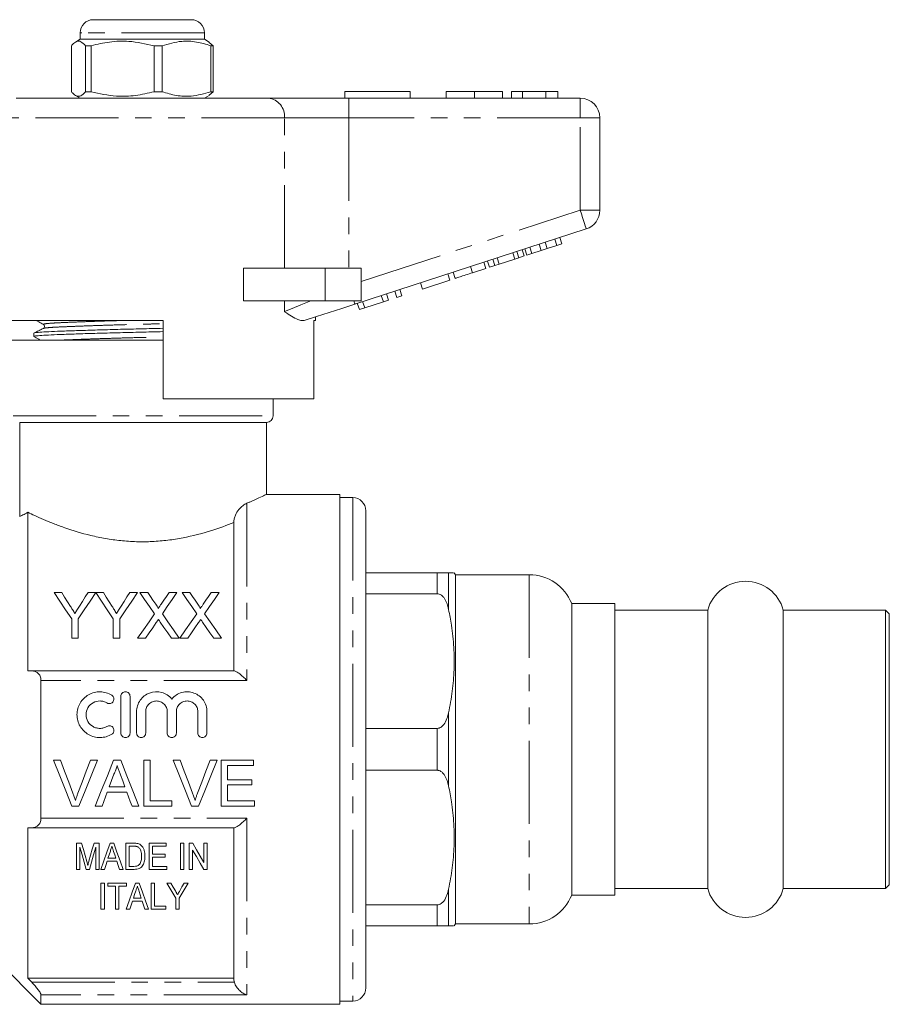
# Model space of a CAD drawing. Units: millimetres. Extents: x 138 to 268, y 72 to 258.
# Drawn here: x 202 to 268, y 182 to 258 of the extents above; entities that cross this region are included whole.
import ezdxf

# ---------------------------------------------------------------- set-up
doc = ezdxf.new("R2010")
doc.units = ezdxf.units.MM
doc.linetypes.add('PHANTOM', pattern=[12.7, 6.35, -1.27, 1.27, -1.27, 1.27, -1.27])

msp = doc.modelspace()

# ---------------------------------------------------------------- linework, layer by layer
at = {"color": 7, "linetype": 'Continuous', "lineweight": 15}
for p, q in [((207.584, 257.645), (207.673, 257.645)), ((207.673, 257.645), (215.084, 257.645)), ((206.584, 256.145), (206.214, 255.931)), ((206.584, 256.645), (206.584, 256.145)), ((216.084, 256.145), (206.584, 256.145)), ((216.084, 256.145), (216.084, 256.645)), ((216.455, 255.931), (216.084, 256.145)), ((205.908, 252.136), (205.908, 255.655)), ((207.423, 255.655), (206.997, 255.655)), ((206.997, 255.655), (206.997, 252.136)), ((207.423, 252.136), (207.423, 255.655)), ((212.85, 255.655), (212.233, 255.655)), ((212.233, 255.655), (212.233, 252.136)), ((212.85, 255.655), (212.85, 252.136)), ((216.453, 255.912), (216.761, 255.655)), ((216.761, 255.655), (216.57, 255.655)), ((216.57, 252.136), (216.57, 255.655)), ((216.761, 255.655), (216.761, 252.136)), ((201.692, 251.645), (220.977, 251.645)), ((206.214, 251.86), (206.584, 251.645)), ((207.423, 252.136), (206.997, 252.136)), ((212.85, 252.136), (212.233, 252.136)), ((216.084, 251.645), (216.455, 251.86)), ((216.761, 252.136), (216.453, 251.879)), ((216.761, 252.136), (216.57, 252.136)), ((220.977, 251.645), (227.132, 251.645)), ((226.834, 252.145), (231.834, 252.145)), ((226.834, 252.145), (226.834, 251.645)), ((227.132, 251.645), (244.834, 251.645)), ((231.834, 252.145), (231.834, 251.645)), ((234.591, 252.145), (234.591, 251.645)), ((236.744, 252.145), (236.744, 251.645)), ((238.886, 252.145), (238.886, 251.645)), ((240.424, 252.145), (239.591, 252.145)), ((239.591, 252.145), (239.591, 251.645)), ((242.216, 252.145), (240.424, 252.145)), ((240.424, 252.145), (240.424, 251.645)), ((242.216, 252.145), (242.216, 251.645)), ((243.116, 252.145), (242.216, 252.145)), ((243.116, 252.145), (243.116, 251.645)), ((246.334, 250.145), (246.334, 243.072)), ((245.298, 241.645), (227.595, 235.894)), ((243.431, 240.513), (243.276, 240.989)), ((241.126, 239.764), (240.972, 240.24)), ((241.858, 240.002), (241.704, 240.478)), ((242.315, 240.15), (242.16, 240.626)), ((242.315, 240.15), (243.047, 240.388)), ((243.047, 240.388), (242.892, 240.864)), ((243.047, 240.388), (243.431, 240.513)), ((239.825, 239.342), (239.671, 239.817)), ((240.145, 239.445), (239.99, 239.921)), ((240.145, 239.445), (240.555, 239.579)), ((240.555, 239.579), (240.4, 240.054)), ((240.742, 239.64), (240.588, 240.115)), ((240.742, 239.64), (241.126, 239.764)), ((241.126, 239.764), (241.858, 240.002)), ((241.858, 240.002), (242.315, 240.15)), ((236.603, 238.295), (236.448, 238.77)), ((237.627, 238.627), (237.472, 239.103)), ((237.9, 238.716), (237.745, 239.191)), ((237.9, 238.716), (238.31, 238.849)), ((238.31, 238.849), (238.155, 239.325)), ((238.31, 238.849), (238.629, 238.953)), ((238.629, 238.953), (238.475, 239.428)), ((238.629, 238.953), (239.825, 239.342)), ((239.825, 239.342), (240.145, 239.445)), ((219.08, 236.145), (219.08, 238.645)), ((225.334, 238.645), (219.08, 238.645)), ((228.084, 238.645), (225.334, 238.645)), ((228.084, 238.645), (228.084, 236.145)), ((234.853, 237.726), (234.698, 238.202)), ((235.28, 237.865), (235.125, 238.34)), ((236.603, 238.295), (237.627, 238.627)), ((232.762, 237.047), (232.607, 237.522)), ((232.762, 237.047), (234.853, 237.726)), ((229.775, 236.076), (229.62, 236.551)), ((230.159, 236.201), (230.004, 236.676)), ((230.799, 236.409), (230.644, 236.884)), ((230.799, 236.409), (231.183, 236.534)), ((231.183, 236.534), (231.028, 237.009)), ((225.334, 236.145), (219.08, 236.145)), ((228.084, 236.145), (225.334, 236.145)), ((227.94, 235.48), (227.785, 235.955)), ((228.348, 235.612), (228.193, 236.088)), ((228.348, 235.612), (229.775, 236.076)), ((229.775, 236.076), (230.159, 236.201)), ((227.94, 235.48), (228.348, 235.612)), ((212.934, 234.645), (199.204, 234.645)), ((212.934, 234.645), (212.934, 228.645)), ((224.584, 234.645), (224.468, 234.645)), ((224.468, 228.645), (224.468, 234.645)), ((224.584, 234.645), (224.584, 234.915)), ((203.034, 233.672), (203.034, 233.418)), ((201.334, 233.145), (211.334, 233.145)), ((211.334, 233.145), (212.934, 233.145)), ((224.468, 228.645), (212.934, 228.645)), ((221.334, 227.345), (221.334, 228.645)), ((201.954, 226.845), (220.834, 226.845)), ((201.954, 226.845), (201.954, 219.652)), ((220.834, 221.341), (220.834, 226.845)), ((226.434, 221.345), (220.826, 221.345)), ((226.434, 221.345), (226.434, 182.345)), ((227.434, 221.095), (226.434, 221.095)), ((202.584, 219.972), (202.584, 207.845)), ((228.434, 220.095), (228.434, 183.595)), ((218.334, 207.845), (218.334, 219.195)), ((228.434, 215.345), (233.899, 215.345)), ((235.284, 215.195), (235.198, 215.345)), ((240.935, 215.195), (235.284, 215.195)), ((235.284, 215.195), (235.284, 188.495)), ((204.586, 213.835), (205.17, 213.835)), ((207.188, 213.835), (207.772, 213.835)), ((207.782, 213.835), (208.356, 213.835)), ((210.374, 213.835), (210.958, 213.835)), ((211.154, 213.835), (211.748, 213.835)), ((213.378, 213.835), (213.981, 213.835)), ((214.385, 213.835), (214.979, 213.835)), ((216.608, 213.835), (217.211, 213.835)), ((233.899, 213.742), (228.434, 213.742)), ((247.484, 212.995), (244.184, 212.995)), ((244.184, 212.995), (244.184, 190.695)), ((247.484, 190.695), (247.484, 212.995)), ((254.593, 212.495), (247.484, 212.495)), ((254.593, 201.845), (254.593, 212.495)), ((268.184, 212.495), (260.376, 212.495)), ((260.376, 201.845), (260.376, 212.495)), ((268.484, 212.195), (268.184, 212.495)), ((268.184, 201.845), (268.184, 212.495)), ((205.933, 210.335), (205.933, 211.818)), ((206.426, 211.818), (206.426, 210.335)), ((209.118, 210.335), (209.118, 211.818)), ((209.612, 211.818), (209.612, 210.335)), ((268.484, 201.845), (268.484, 212.195)), ((206.426, 210.335), (205.933, 210.335)), ((209.612, 210.335), (209.118, 210.335)), ((211.577, 210.335), (210.974, 210.335)), ((214.16, 210.335), (213.565, 210.335)), ((214.807, 210.335), (214.205, 210.335)), ((217.391, 210.335), (216.796, 210.335)), ((202.879, 207.845), (218.379, 207.845)), ((203.584, 196.575), (203.584, 207.116)), ((209.697, 203.094), (209.697, 205.894)), ((210.397, 205.894), (210.397, 203.094)), ((210.897, 203.094), (210.897, 204.722)), ((211.597, 204.722), (211.597, 203.094)), ((213.24, 203.094), (213.24, 204.722)), ((213.94, 204.722), (213.94, 203.094)), ((215.584, 203.094), (215.584, 204.722)), ((216.284, 204.722), (216.284, 203.094)), ((228.434, 203.449), (233.899, 203.449)), ((254.593, 191.195), (254.593, 201.845)), ((260.376, 191.195), (260.376, 201.845)), ((268.184, 191.195), (268.184, 201.845)), ((268.484, 191.495), (268.484, 201.845)), ((205.075, 201.004), (204.54, 201.004)), ((207.898, 201.004), (207.363, 201.004)), ((209.684, 201.004), (209.127, 201.004)), ((211.94, 201.004), (211.447, 201.004)), ((211.447, 201.004), (211.447, 197.504)), ((211.94, 197.908), (211.94, 201.004)), ((214.229, 201.004), (213.694, 201.004)), ((217.052, 201.004), (216.517, 201.004)), ((219.838, 201.004), (217.37, 201.004)), ((217.37, 201.004), (217.37, 197.504)), ((217.863, 199.524), (217.863, 200.6)), ((217.863, 200.6), (219.838, 200.6)), ((219.838, 200.6), (219.838, 201.004)), ((233.899, 200.242), (228.434, 200.242)), ((210.003, 198.985), (208.808, 198.985)), ((219.703, 199.524), (217.863, 199.524)), ((217.863, 197.908), (217.863, 199.12)), ((217.863, 199.12), (219.703, 199.12)), ((219.703, 199.12), (219.703, 199.524)), ((208.659, 198.581), (210.151, 198.581)), ((205.951, 197.504), (206.486, 197.504)), ((207.737, 197.504), (208.261, 197.504)), ((210.549, 197.504), (211.073, 197.504)), ((211.447, 197.504), (213.601, 197.504)), ((213.601, 197.908), (211.94, 197.908)), ((213.601, 197.504), (213.601, 197.908)), ((215.105, 197.504), (215.64, 197.504)), ((217.37, 197.504), (219.928, 197.504)), ((219.928, 197.908), (217.863, 197.908)), ((219.928, 197.504), (219.928, 197.908)), ((202.584, 195.845), (202.584, 184.345)), ((218.379, 195.845), (202.879, 195.845)), ((218.334, 184.345), (218.334, 195.845)), ((206.306, 192.665), (206.306, 194.665)), ((206.306, 194.665), (206.69, 194.665)), ((206.563, 194.358), (206.563, 192.665)), ((207.641, 194.665), (208.024, 194.665)), ((207.768, 192.665), (207.768, 194.358)), ((208.024, 194.665), (208.024, 192.665)), ((208.868, 194.665), (209.156, 194.665)), ((210.075, 192.665), (210.075, 194.665)), ((210.075, 194.665), (210.684, 194.665)), ((210.689, 194.435), (210.332, 194.435)), ((210.332, 194.435), (210.332, 192.896)), ((211.87, 192.665), (211.87, 194.665)), ((211.87, 194.665), (213.152, 194.665)), ((213.152, 194.435), (212.127, 194.435)), ((212.127, 194.435), (212.127, 193.819)), ((213.152, 194.665), (213.152, 194.435)), ((214.255, 194.665), (214.511, 194.665)), ((214.255, 192.665), (214.255, 194.665)), ((214.511, 194.665), (214.511, 192.665)), ((214.922, 194.665), (215.192, 194.665)), ((214.922, 192.665), (214.922, 194.665)), ((216.05, 193.189), (216.05, 194.665)), ((216.05, 194.665), (216.306, 194.665)), ((216.306, 194.665), (216.306, 192.665)), ((212.127, 193.819), (213.075, 193.819)), ((213.075, 193.588), (212.127, 193.588)), ((212.127, 193.588), (212.127, 192.896)), ((213.075, 193.819), (213.075, 193.588)), ((215.178, 194.142), (215.178, 192.665)), ((209.388, 193.281), (208.635, 193.281)), ((208.71, 193.512), (209.312, 193.512)), ((210.332, 192.896), (210.695, 192.896)), ((212.127, 192.896), (213.204, 192.896)), ((213.204, 192.896), (213.204, 192.665)), ((206.563, 192.665), (206.306, 192.665)), ((207.298, 192.665), (207.032, 192.665)), ((208.024, 192.665), (207.768, 192.665)), ((208.434, 192.665), (208.162, 192.665)), ((209.862, 192.665), (209.588, 192.665)), ((210.713, 192.665), (210.075, 192.665)), ((213.204, 192.665), (211.87, 192.665)), ((214.511, 192.665), (214.255, 192.665)), ((215.178, 192.665), (214.922, 192.665)), ((216.306, 192.665), (216.035, 192.665)), ((208.174, 189.615), (208.174, 191.615)), ((208.174, 191.615), (208.43, 191.615)), ((208.43, 191.615), (208.43, 189.615)), ((208.686, 191.615), (210.122, 191.615)), ((208.686, 191.384), (208.686, 191.615)), ((209.276, 191.384), (208.686, 191.384)), ((209.276, 189.615), (209.276, 191.384)), ((210.122, 191.384), (209.533, 191.384)), ((209.533, 191.384), (209.533, 189.615)), ((210.122, 191.615), (210.122, 191.384)), ((210.812, 191.615), (211.1, 191.615)), ((212.02, 189.615), (212.02, 191.615)), ((212.02, 191.615), (212.276, 191.615)), ((212.276, 191.615), (212.276, 189.846)), ((213.199, 191.615), (213.508, 191.615)), ((214.532, 191.615), (214.84, 191.615)), ((268.184, 191.195), (268.484, 191.495)), ((244.184, 190.695), (247.484, 190.695)), ((247.484, 191.195), (254.593, 191.195)), ((260.376, 191.195), (268.184, 191.195)), ((211.332, 190.231), (210.579, 190.231)), ((210.655, 190.461), (211.256, 190.461)), ((212.276, 189.846), (213.122, 189.846)), ((213.122, 189.846), (213.122, 189.615)), ((213.892, 189.615), (213.892, 190.463)), ((214.148, 190.463), (214.148, 189.615)), ((228.434, 189.949), (233.899, 189.949)), ((208.43, 189.615), (208.174, 189.615)), ((209.533, 189.615), (209.276, 189.615)), ((210.379, 189.615), (210.106, 189.615)), ((211.806, 189.615), (211.533, 189.615)), ((213.122, 189.615), (212.02, 189.615)), ((214.148, 189.615), (213.892, 189.615)), ((233.899, 188.345), (228.434, 188.345)), ((235.198, 188.345), (235.284, 188.495)), ((235.284, 188.495), (240.935, 188.495)), ((200.334, 185.595), (203.584, 182.345)), ((218.334, 184.345), (202.584, 184.345)), ((203.584, 182.345), (203.584, 183.071)), ((203.584, 182.345), (226.434, 182.345)), ((226.434, 182.595), (227.434, 182.595))]:
    msp.add_line(p, q, dxfattribs=at)
at = {"color": 8, "linetype": 'PHANTOM', "lineweight": 0}
for p, q in [((206.696, 256.645), (206.584, 256.645)), ((216.084, 256.645), (206.696, 256.645)), ((227.132, 250.145), (227.132, 251.645)), ((244.834, 250.145), (244.834, 251.645)), ((222.208, 250.145), (200.461, 250.145)), ((222.208, 238.645), (222.208, 250.145)), ((227.132, 250.145), (222.208, 250.145)), ((227.132, 250.145), (227.132, 238.645)), ((244.834, 250.145), (227.132, 250.145)), ((244.834, 250.145), (246.334, 250.145)), ((244.834, 243.072), (244.834, 250.145)), ((228.084, 237.63), (244.834, 243.072)), ((244.834, 243.072), (246.334, 243.072)), ((225.334, 238.645), (225.334, 236.145)), ((222.208, 235.32), (222.208, 236.145)), ((201.448, 227.345), (221.334, 227.345)), ((219.334, 220.66), (219.334, 207.116)), ((227.434, 221.095), (227.434, 182.595)), ((233.899, 215.345), (233.899, 213.742)), ((234.765, 215.345), (234.765, 212.546)), ((240.935, 215.195), (240.935, 188.495)), ((219.334, 207.116), (203.584, 207.116)), ((234.765, 204.645), (234.765, 199.046)), ((233.899, 203.449), (233.899, 200.242)), ((203.584, 196.575), (219.334, 196.575)), ((219.334, 196.575), (219.334, 183.071)), ((234.765, 191.145), (234.765, 188.345)), ((233.899, 189.949), (233.899, 188.345)), ((202.879, 184.034), (218.379, 184.034)), ((219.334, 183.071), (203.584, 183.071))]:
    msp.add_line(p, q, dxfattribs=at)
at = {"color": 8, "linetype": 'PHANTOM', "lineweight": 0, "flags": 128}
for points in [[(244.834, 243.072), (244.925, 242.794), (245.012, 242.526), (245.092, 242.279), (245.162, 242.063), (245.22, 241.886), (245.263, 241.754), (245.289, 241.673), (245.298, 241.645)], [(222.208, 235.32), (222.789, 235.556), (223.471, 235.833), (224.24, 236.145)], [(227.514, 236.145), (227.532, 236.088), (227.549, 236.037), (227.563, 235.994), (227.575, 235.958), (227.584, 235.93), (227.59, 235.91), (227.594, 235.898), (227.595, 235.894)]]:
    msp.add_lwpolyline(points, dxfattribs=at)
at = {"color": 7, "linetype": 'Continuous', "lineweight": 15, "flags": 128}
for points in [[(227.595, 235.894), (226.598, 235.57), (225.619, 235.251), (224.674, 234.944), (223.782, 234.654)], [(205.933, 211.818), (205.469, 212.512), (205.02, 213.185), (204.586, 213.835)], [(205.17, 213.835), (205.392, 213.485), (205.618, 213.128), (205.849, 212.765)], [(207.772, 213.835), (207.339, 213.185), (206.89, 212.512), (206.426, 211.818)], [(206.536, 212.805), (206.758, 213.155), (206.975, 213.498), (207.188, 213.835)], [(209.118, 211.818), (208.658, 212.512), (208.213, 213.185), (207.782, 213.835)], [(208.356, 213.835), (208.578, 213.485), (208.804, 213.128), (209.035, 212.765)], [(210.958, 213.835), (210.525, 213.185), (210.076, 212.512), (209.612, 211.818)], [(209.722, 212.805), (209.943, 213.155), (210.161, 213.498), (210.374, 213.835)], [(212.268, 212.218), (211.886, 212.772), (211.515, 213.311), (211.154, 213.835)], [(211.748, 213.835), (211.949, 213.544), (212.152, 213.249), (212.359, 212.949)], [(212.769, 212.948), (212.975, 213.248), (213.178, 213.544), (213.378, 213.835)], [(213.981, 213.835), (213.62, 213.309), (213.248, 212.768), (212.867, 212.212)], [(215.499, 212.218), (215.117, 212.772), (214.745, 213.311), (214.385, 213.835)], [(214.979, 213.835), (215.179, 213.544), (215.383, 213.249), (215.59, 212.949)], [(216, 212.948), (216.206, 213.248), (216.409, 213.544), (216.608, 213.835)], [(217.211, 213.835), (216.851, 213.309), (216.479, 212.768), (216.097, 212.212)], [(210.974, 210.335), (211.415, 210.977), (211.847, 211.605), (212.268, 212.218)], [(212.867, 212.212), (213.288, 211.601), (213.719, 210.975), (214.16, 210.335)], [(214.205, 210.335), (214.646, 210.977), (215.078, 211.605), (215.499, 212.218)], [(216.097, 212.212), (216.518, 211.601), (216.95, 210.975), (217.391, 210.335)], [(212.405, 211.539), (212.132, 211.144), (211.856, 210.742), (211.577, 210.335)], [(213.565, 210.335), (213.277, 210.753), (212.993, 211.165), (212.713, 211.572)], [(215.635, 211.539), (215.363, 211.144), (215.087, 210.742), (214.807, 210.335)], [(216.796, 210.335), (216.508, 210.753), (216.224, 211.165), (215.944, 211.572)], [(204.54, 201.004), (205.014, 199.829), (205.485, 198.661), (205.951, 197.504)], [(206.027, 198.496), (205.711, 199.328), (205.394, 200.164), (205.075, 201.004)], [(207.363, 201.004), (207.044, 200.164), (206.726, 199.328), (206.409, 198.496)], [(206.486, 197.504), (206.953, 198.661), (207.424, 199.829), (207.898, 201.004)], [(209.127, 201.004), (208.66, 199.829), (208.196, 198.661), (207.737, 197.504)], [(211.073, 197.504), (210.614, 198.661), (210.15, 199.829), (209.684, 201.004)], [(213.694, 201.004), (214.168, 199.829), (214.639, 198.661), (215.105, 197.504)], [(215.181, 198.496), (214.865, 199.328), (214.548, 200.164), (214.229, 201.004)], [(216.517, 201.004), (216.198, 200.164), (215.88, 199.328), (215.563, 198.496)], [(215.64, 197.504), (216.107, 198.661), (216.578, 199.829), (217.052, 201.004)], [(208.808, 198.985), (208.987, 199.469), (209.166, 199.954)], [(209.662, 199.905), (209.833, 199.444), (210.003, 198.985)], [(208.261, 197.504), (208.393, 197.862), (208.526, 198.221), (208.659, 198.581)], [(210.151, 198.581), (210.284, 198.221), (210.417, 197.862), (210.549, 197.504)], [(207.032, 192.665), (206.878, 193.22), (206.722, 193.784), (206.563, 194.358)], [(206.69, 194.665), (206.823, 194.191), (206.955, 193.724), (207.085, 193.262)], [(207.252, 193.286), (207.38, 193.74), (207.51, 194.2), (207.641, 194.665)], [(207.768, 194.358), (207.608, 193.784), (207.452, 193.22), (207.298, 192.665)], [(208.162, 192.665), (208.392, 193.319), (208.628, 193.986), (208.868, 194.665)], [(209.156, 194.665), (209.396, 193.986), (209.631, 193.319), (209.862, 192.665)], [(215.192, 194.665), (215.482, 194.166), (215.768, 193.674), (216.05, 193.189)], [(208.891, 194.067), (208.8, 193.788), (208.71, 193.512)], [(209.312, 193.512), (209.228, 193.771), (209.143, 194.032)], [(216.035, 192.665), (215.754, 193.15), (215.468, 193.642), (215.178, 194.142)], [(208.635, 193.281), (208.534, 192.971), (208.434, 192.665)], [(209.588, 192.665), (209.488, 192.971), (209.388, 193.281)], [(210.106, 189.615), (210.333, 190.258), (210.569, 190.926), (210.812, 191.615)], [(211.1, 191.615), (211.343, 190.926), (211.579, 190.258), (211.806, 189.615)], [(213.892, 190.463), (213.665, 190.84), (213.434, 191.224), (213.199, 191.615)], [(213.508, 191.615), (213.689, 191.313), (213.869, 191.015)], [(214.84, 191.615), (214.605, 191.224), (214.374, 190.84), (214.148, 190.463)], [(214.198, 191.027), (214.364, 191.319), (214.532, 191.615)], [(210.835, 191.017), (210.744, 190.737), (210.655, 190.461)], [(211.256, 190.461), (211.172, 190.72), (211.087, 190.982)], [(210.579, 190.231), (210.478, 189.92), (210.379, 189.615)], [(211.533, 189.615), (211.433, 189.92), (211.332, 190.231)]]:
    msp.add_lwpolyline(points, dxfattribs=at)
at = {"color": 7, "linetype": 'Continuous', "lineweight": 15}
for centre, radius, start, end in [((207.584, 256.645), 1, 90, 180), ((215.084, 256.645), 1, 0, 90), ((244.834, 250.145), 1.5, 0, 90), ((244.834, 243.072), 1.5, 288, 0), ((220.834, 227.345), 0.5, 270, 0), ((227.434, 220.095), 1, 0, 90), ((240.935, 211.695), 3.5, 21.80375, 90), ((257.484, 211.695), 3, 15.46601, 164.53399), ((240.935, 191.995), 3.5, 270, 338.19625), ((257.484, 191.995), 3, 195.46601, 344.53399), ((227.434, 183.595), 1, 270, 0)]:
    msp.add_arc(centre, radius, start, end, dxfattribs=at)
at = {"color": 8, "linetype": 'PHANTOM', "lineweight": 0}
msp.add_arc((220.828, 250.268), 1.386, 354.9301, 83.81807, dxfattribs=at)
at = {"color": 7, "linetype": 'Continuous', "lineweight": 15}
for points, knots in [([(207.423, 255.655), (207.89, 255.765), (208.834, 255.987), (210.469, 256.047), (211.591, 255.797), (212.233, 255.655)], [0, 0, 0, 0, 0.294848, 0.596544, 1, 1, 1, 1]), ([(216.57, 255.655), (216.209, 255.765), (215.479, 255.987), (214.214, 256.047), (213.346, 255.797), (212.85, 255.655)], [0, 0, 0, 0, 0.294848, 0.596544, 1, 1, 1, 1]), ([(205.908, 255.655), (205.936, 255.687), (206.066, 255.838), (206.305, 256.013), (206.646, 256.014), (206.874, 255.78), (206.997, 255.655)], [0, 0, 0, 0, 0.07896, 0.365173, 0.658395, 1, 1, 1, 1]), ([(206.997, 252.136), (206.874, 252.011), (206.648, 251.78), (206.308, 251.776), (206.069, 251.95), (205.936, 252.104), (205.908, 252.136)], [0, 0, 0, 0, 0.341603, 0.627469, 0.921041, 1, 1, 1, 1]), ([(212.233, 252.136), (211.766, 252.026), (210.822, 251.804), (209.187, 251.744), (208.065, 251.994), (207.423, 252.136)], [0, 0, 0, 0, 0.294848, 0.596544, 1, 1, 1, 1]), ([(212.85, 252.136), (213.211, 252.026), (213.941, 251.804), (215.206, 251.744), (216.074, 251.994), (216.57, 252.136)], [0, 0, 0, 0, 0.294848, 0.596544, 1, 1, 1, 1]), ([(236.744, 252.145), (236.51, 252.145), (236.041, 252.145), (235.406, 252.145), (234.915, 252.145), (234.63, 252.145), (234.604, 252.145), (234.591, 252.145)], [0, 0, 0, 0, 0.186758, 0.373113, 0.559668, 0.779563, 1, 1, 1, 1]), ([(238.886, 252.145), (238.876, 252.145), (238.857, 252.145), (238.658, 252.145), (238.246, 252.145), (237.577, 252.145), (237.022, 252.145), (236.744, 252.145)], [0, 0, 0, 0, 0.187264, 0.374292, 0.561001, 0.780237, 1, 1, 1, 1]), ([(235.28, 237.865), (235.293, 237.869), (235.319, 237.877), (235.566, 237.958), (236.061, 238.118), (236.422, 238.236), (236.603, 238.295)], [0, 0, 0, 0, 0.2812067, 0.561074, 0.7795309, 1, 1, 1, 1]), ([(223.782, 234.654), (223.699, 234.641), (223.532, 234.613), (223.192, 234.719), (222.76, 234.95), (222.401, 235.191), (222.21, 235.319), (222.208, 235.32)], [0, 0, 0, 0, 0.196671, 0.39829, 0.694801, 0.996275, 1, 1, 1, 1]), ([(203.22, 234.645), (203.284, 234.61), (203.469, 234.507), (203.654, 234.403), (203.776, 234.335)], [0, 0, 0, 0, 0.341504, 1, 1, 1, 1]), ([(203.776, 234.336), (203.814, 234.3), (203.875, 234.244), (203.846, 234.088), (203.796, 234.053), (203.77, 234.035)], [0, 0, 0, 0, 0.4432432, 0.7111681, 1, 1, 1, 1]), ([(203.769, 234.035), (203.649, 233.976), (203.408, 233.859), (203.167, 233.742), (203.047, 233.684)], [0, 0, 0, 0, 0.499963, 1, 1, 1, 1]), ([(203.075, 233.418), (203.066, 233.424), (203.034, 233.445), (203.327, 233.481), (203.919, 233.521), (204.8, 233.558), (205.932, 233.601), (207.298, 233.645), (208.825, 233.689), (210.419, 233.731), (211.812, 233.763), (212.63, 233.784), (212.934, 233.792)], [0, 0, 0, 0, 0.0489533, 0.1618851, 0.2718931, 0.3794905, 0.4906982, 0.6041324, 0.7175666, 0.8287743, 0.9363717, 1, 1, 1, 1]), ([(203.071, 233.684), (203.069, 233.686), (203.053, 233.704), (203.343, 233.735), (203.931, 233.776), (204.82, 233.813), (205.956, 233.855), (207.326, 233.9), (208.855, 233.944), (210.45, 233.986), (211.833, 234.017), (212.64, 234.038), (212.934, 234.046)], [0, 0, 0, 0, 0.020774, 0.137308, 0.250825, 0.361855, 0.47661, 0.593662, 0.710715, 0.82547, 0.936499, 1, 1, 1, 1]), ([(203.044, 233.407), (203.166, 233.339), (203.322, 233.252), (203.478, 233.165), (203.512, 233.145)], [0, 0, 0, 0, 0.7804, 1, 1, 1, 1]), ([(219.334, 220.66), (219.232, 220.617), (219.127, 220.557), (218.918, 220.399), (218.812, 220.299), (218.617, 220.059), (218.526, 219.916), (218.42, 219.668), (218.39, 219.578), (218.347, 219.392), (218.334, 219.293), (218.334, 219.195)], [0, 0, 0, 0, 0.25, 0.25, 0.5, 0.5, 0.75, 0.75, 0.875, 0.875, 1, 1, 1, 1]), ([(219.334, 220.66), (219.413, 220.694), (219.775, 220.849), (220.311, 221.094), (220.709, 221.284), (220.869, 221.362), (220.829, 221.343), (220.826, 221.341)], [0, 0, 0, 0, 0.08368, 0.387578, 0.702018, 0.979046, 1, 1, 1, 1]), ([(201.954, 219.652), (202.014, 219.68), (202.099, 219.721), (202.311, 219.828), (202.438, 219.893), (202.584, 219.972)], [0, 0, 0, 0, 0.5, 0.5, 1, 1, 1, 1]), ([(218.334, 219.195), (217.807, 218.982), (217.216, 218.763), (215.898, 218.351), (215.196, 218.167), (214.074, 217.95), (213.685, 217.888), (212.894, 217.792), (212.497, 217.757), (211.697, 217.719), (211.295, 217.715), (210.487, 217.737), (210.079, 217.765), (209.286, 217.847), (208.898, 217.902), (208.136, 218.035), (207.761, 218.114), (206.676, 218.374), (206.011, 218.579), (205.09, 218.901), (204.8, 219.01), (204.257, 219.224), (204.004, 219.33), (203.531, 219.533), (203.312, 219.631), (202.914, 219.814), (202.738, 219.898), (202.584, 219.972)], [0, 0, 0, 0, 0.125, 0.125, 0.25, 0.25, 0.3125, 0.3125, 0.375, 0.375, 0.4375, 0.4375, 0.5, 0.5, 0.5625, 0.5625, 0.625, 0.625, 0.75, 0.75, 0.8125, 0.8125, 0.875, 0.875, 0.9375, 0.9375, 1, 1, 1, 1]), ([(233.899, 215.345), (233.929, 215.345), (234.004, 215.345), (234.144, 215.345), (234.338, 215.345), (234.605, 215.345), (234.699, 215.345), (234.765, 215.345)], [0, 0, 0, 0, 0.05157, 0.130495, 0.257474, 0.484174, 1, 1, 1, 1]), ([(234.765, 215.345), (234.899, 215.345), (235.157, 215.345), (235.148, 215.345), (235.144, 215.345)], [0, 0, 0, 0, 0.520548, 1, 1, 1, 1]), ([(234.765, 212.546), (234.73, 212.69), (234.662, 212.976), (234.502, 213.316), (234.316, 213.556), (234.154, 213.682), (234.003, 213.736), (233.926, 213.74), (233.899, 213.742)], [0, 0, 0, 0, 0.2922069, 0.5827777, 0.7241751, 0.8666793, 0.9537119, 1, 1, 1, 1]), ([(205.849, 212.765), (205.896, 212.691), (205.943, 212.617), (205.991, 212.542), (206.022, 212.493), (206.054, 212.443), (206.085, 212.394), (206.117, 212.344), (206.148, 212.294), (206.18, 212.244)], [0, 0, 0, 0, 0.0003085888, 0.0003085888, 0.0003085888, 0.0005133926, 0.0005133926, 0.0005133926, 0.0007182118, 0.0007182118, 0.0007182118, 0.0007182118]), ([(206.18, 212.244), (206.232, 212.325), (206.283, 212.406), (206.334, 212.486), (206.368, 212.54), (206.402, 212.593), (206.436, 212.646), (206.469, 212.699), (206.503, 212.752), (206.536, 212.805)], [0, 0, 0, 0, 0.0003322253, 0.0003322253, 0.0003322253, 0.0005530128, 0.0005530128, 0.0005530128, 0.0007738239, 0.0007738239, 0.0007738239, 0.0007738239]), ([(209.035, 212.765), (209.082, 212.691), (209.129, 212.617), (209.177, 212.542), (209.208, 212.493), (209.24, 212.443), (209.271, 212.394), (209.303, 212.344), (209.334, 212.294), (209.366, 212.244)], [0, 0, 0, 0, 0.0003085888, 0.0003085888, 0.0003085888, 0.0005133926, 0.0005133926, 0.0005133926, 0.0007182118, 0.0007182118, 0.0007182118, 0.0007182118]), ([(209.366, 212.244), (209.418, 212.325), (209.469, 212.406), (209.52, 212.486), (209.554, 212.54), (209.588, 212.593), (209.622, 212.646), (209.655, 212.699), (209.689, 212.752), (209.722, 212.805)], [0, 0, 0, 0, 0.0003322253, 0.0003322253, 0.0003322253, 0.0005530128, 0.0005530128, 0.0005530128, 0.0007738239, 0.0007738239, 0.0007738239, 0.0007738239]), ([(212.359, 212.949), (212.395, 212.895), (212.431, 212.842), (212.481, 212.76), (212.498, 212.732), (212.526, 212.675), (212.54, 212.646), (212.541, 212.615)], [0, 0, 0, 0, 0.5, 0.5, 0.75, 0.75, 1, 1, 1, 1]), ([(212.541, 212.615), (212.573, 212.663), (212.606, 212.71), (212.639, 212.758), (212.66, 212.79), (212.682, 212.821), (212.704, 212.853), (212.726, 212.885), (212.747, 212.916), (212.769, 212.948)], [0, 0, 0, 0, 0.0002019642, 0.0002019642, 0.0002019642, 0.0003369582, 0.0003369582, 0.0003369582, 0.0004719565, 0.0004719565, 0.0004719565, 0.0004719565]), ([(215.59, 212.949), (215.626, 212.895), (215.662, 212.842), (215.712, 212.76), (215.729, 212.732), (215.757, 212.675), (215.771, 212.646), (215.771, 212.615)], [0, 0, 0, 0, 0.5, 0.5, 0.75, 0.75, 1, 1, 1, 1]), ([(215.771, 212.615), (215.804, 212.663), (215.837, 212.71), (215.87, 212.758), (215.891, 212.79), (215.913, 212.821), (215.935, 212.853), (215.956, 212.885), (215.978, 212.916), (216, 212.948)], [0, 0, 0, 0, 0.0002019642, 0.0002019642, 0.0002019642, 0.0003369582, 0.0003369582, 0.0003369582, 0.0004719565, 0.0004719565, 0.0004719565, 0.0004719565]), ([(234.765, 204.645), (234.869, 205.19), (235.076, 206.282), (235.212, 207.953), (235.192, 209.641), (235.033, 211.18), (234.844, 212.143), (234.765, 212.546)], [0, 0, 0, 0, 0.208755, 0.41747, 0.631473, 0.845499, 1, 1, 1, 1]), ([(212.569, 211.78), (212.545, 211.744), (212.521, 211.709), (212.496, 211.673), (212.481, 211.651), (212.465, 211.629), (212.45, 211.607), (212.435, 211.584), (212.42, 211.562), (212.405, 211.539)], [0, 0, 0, 0, 0.0001457662, 0.0001457662, 0.0001457662, 0.0002369204, 0.0002369204, 0.0002369204, 0.000328076, 0.000328076, 0.000328076, 0.000328076]), ([(212.713, 211.572), (212.692, 211.603), (212.67, 211.633), (212.649, 211.664), (212.636, 211.683), (212.622, 211.703), (212.609, 211.722), (212.596, 211.741), (212.583, 211.761), (212.569, 211.78)], [0, 0, 0, 0, 0.0001265114, 0.0001265114, 0.0001265114, 0.0002056291, 0.0002056291, 0.0002056291, 0.0002847482, 0.0002847482, 0.0002847482, 0.0002847482]), ([(215.8, 211.78), (215.776, 211.744), (215.751, 211.709), (215.727, 211.673), (215.711, 211.651), (215.696, 211.629), (215.681, 211.607), (215.666, 211.584), (215.651, 211.562), (215.635, 211.539)], [0, 0, 0, 0, 0.0001457662, 0.0001457662, 0.0001457662, 0.0002369204, 0.0002369204, 0.0002369204, 0.000328076, 0.000328076, 0.000328076, 0.000328076]), ([(215.944, 211.572), (215.922, 211.603), (215.901, 211.633), (215.88, 211.664), (215.866, 211.683), (215.853, 211.703), (215.84, 211.722), (215.827, 211.741), (215.813, 211.761), (215.8, 211.78)], [0, 0, 0, 0, 0.0001265114, 0.0001265114, 0.0001265114, 0.0002056291, 0.0002056291, 0.0002056291, 0.0002847482, 0.0002847482, 0.0002847482, 0.0002847482]), ([(203.584, 207.116), (203.584, 207.239), (203.561, 207.352), (203.478, 207.542), (203.42, 207.62), (203.287, 207.737), (203.21, 207.779), (203.051, 207.833), (202.966, 207.845), (202.879, 207.845)], [0, 0, 0, 0, 0.25, 0.25, 0.5, 0.5, 0.75, 0.75, 1, 1, 1, 1]), ([(218.379, 207.845), (218.417, 207.845), (218.477, 207.82), (218.618, 207.736), (218.698, 207.678), (218.87, 207.543), (218.959, 207.466), (219.144, 207.3), (219.24, 207.209), (219.334, 207.116)], [0, 0, 0, 0, 0.25, 0.25, 0.5, 0.5, 0.75, 0.75, 1, 1, 1, 1]), ([(208.997, 203), (208.863, 202.919), (208.722, 202.857), (208.424, 202.77), (208.268, 202.747), (207.959, 202.742), (207.802, 202.76), (207.503, 202.837), (207.357, 202.896), (206.952, 203.125), (206.725, 203.351), (206.493, 203.752), (206.433, 203.897), (206.355, 204.194), (206.335, 204.35), (206.336, 204.656), (206.357, 204.81), (206.439, 205.106), (206.498, 205.247), (206.654, 205.512), (206.749, 205.634), (206.967, 205.849), (207.092, 205.943), (207.359, 206.094), (207.505, 206.152), (207.805, 206.228), (207.959, 206.247), (208.272, 206.241), (208.425, 206.218), (208.722, 206.131), (208.866, 206.068), (208.997, 205.988)], [0, 0, 0, 0, 0.0625, 0.0625, 0.125, 0.125, 0.1875, 0.1875, 0.25, 0.25, 0.375, 0.375, 0.4375, 0.4375, 0.5, 0.5, 0.5625, 0.5625, 0.625, 0.625, 0.6875, 0.6875, 0.75, 0.75, 0.8125, 0.8125, 0.875, 0.875, 0.9375, 0.9375, 1, 1, 1, 1]), ([(208.997, 205.988), (209.075, 205.94), (209.133, 205.862), (209.176, 205.684), (209.161, 205.588), (209.068, 205.432), (208.989, 205.372), (208.809, 205.327), (208.711, 205.343), (208.632, 205.391)], [0, 0, 0, 0, 0.25, 0.25, 0.5, 0.5, 0.75, 0.75, 1, 1, 1, 1]), ([(209.697, 205.894), (209.697, 205.985), (209.734, 206.075), (209.862, 206.205), (209.953, 206.244), (210.139, 206.244), (210.231, 206.205), (210.36, 206.076), (210.397, 205.986), (210.397, 205.894)], [0, 0, 0, 0, 0.25, 0.25, 0.5, 0.5, 0.75, 0.75, 1, 1, 1, 1]), ([(210.897, 204.722), (210.897, 205.031), (210.993, 205.339), (211.348, 205.847), (211.601, 206.044), (212.19, 206.259), (212.517, 206.273), (213.119, 206.109), (213.394, 205.931), (213.59, 205.693)], [0, 0, 0, 0, 0.25, 0.25, 0.5, 0.5, 0.75, 0.75, 1, 1, 1, 1]), ([(213.59, 205.693), (213.787, 205.93), (214.059, 206.108), (214.512, 206.232), (214.668, 206.249), (214.982, 206.236), (215.135, 206.206), (215.43, 206.098), (215.566, 206.024), (215.814, 205.833), (215.92, 205.721), (216.187, 205.34), (216.284, 205.035), (216.284, 204.722)], [0, 0, 0, 0, 0.25, 0.25, 0.375, 0.375, 0.5, 0.5, 0.625, 0.625, 0.75, 0.75, 1, 1, 1, 1]), ([(208.632, 205.391), (208.552, 205.439), (208.468, 205.476), (208.289, 205.528), (208.196, 205.542), (207.918, 205.547), (207.731, 205.5), (207.407, 205.317), (207.272, 205.183), (207.086, 204.865), (207.036, 204.68), (207.035, 204.313), (207.084, 204.129), (207.27, 203.807), (207.407, 203.672), (207.649, 203.535), (207.736, 203.5), (207.917, 203.454), (208.009, 203.443), (208.196, 203.446), (208.288, 203.46), (208.467, 203.511), (208.553, 203.549), (208.632, 203.598)], [0, 0, 0, 0, 0.0625, 0.0625, 0.125, 0.125, 0.25, 0.25, 0.375, 0.375, 0.5, 0.5, 0.625, 0.625, 0.75, 0.75, 0.8125, 0.8125, 0.875, 0.875, 0.9375, 0.9375, 1, 1, 1, 1]), ([(213.24, 204.722), (213.24, 204.831), (213.219, 204.936), (213.137, 205.135), (213.077, 205.226), (212.926, 205.378), (212.834, 205.439), (212.636, 205.522), (212.527, 205.544), (212.311, 205.544), (212.202, 205.523), (212.003, 205.439), (211.912, 205.379), (211.759, 205.225), (211.7, 205.135), (211.618, 204.936), (211.597, 204.829), (211.597, 204.722)], [0, 0, 0, 0, 0.125, 0.125, 0.25, 0.25, 0.375, 0.375, 0.5, 0.5, 0.625, 0.625, 0.75, 0.75, 0.875, 0.875, 1, 1, 1, 1]), ([(215.584, 204.722), (215.584, 204.831), (215.563, 204.936), (215.481, 205.135), (215.42, 205.226), (215.269, 205.378), (215.178, 205.439), (214.979, 205.522), (214.87, 205.544), (214.655, 205.544), (214.546, 205.523), (214.346, 205.439), (214.256, 205.379), (214.103, 205.225), (214.043, 205.135), (213.961, 204.936), (213.94, 204.829), (213.94, 204.722)], [0, 0, 0, 0, 0.125, 0.125, 0.25, 0.25, 0.375, 0.375, 0.5, 0.5, 0.625, 0.625, 0.75, 0.75, 0.875, 0.875, 1, 1, 1, 1]), ([(233.899, 203.449), (233.948, 203.454), (234.058, 203.465), (234.238, 203.564), (234.466, 203.8), (234.65, 204.18), (234.728, 204.495), (234.765, 204.645)], [0, 0, 0, 0, 0.0851168, 0.1898172, 0.3570699, 0.6939573, 1, 1, 1, 1]), ([(208.632, 203.598), (208.71, 203.645), (208.808, 203.661), (208.986, 203.617), (209.065, 203.56), (209.161, 203.402), (209.176, 203.305), (209.133, 203.128), (209.076, 203.048), (208.997, 203)], [0, 0, 0, 0, 0.25, 0.25, 0.5, 0.5, 0.75, 0.75, 1, 1, 1, 1]), ([(210.397, 203.094), (210.397, 203.002), (210.359, 202.911), (210.23, 202.782), (210.138, 202.744), (209.955, 202.744), (209.865, 202.781), (209.734, 202.912), (209.697, 203.003), (209.697, 203.094)], [0, 0, 0, 0, 0.25, 0.25, 0.5, 0.5, 0.75, 0.75, 1, 1, 1, 1]), ([(211.597, 203.094), (211.597, 203.002), (211.559, 202.911), (211.43, 202.782), (211.338, 202.744), (211.155, 202.744), (211.065, 202.781), (210.934, 202.912), (210.897, 203.003), (210.897, 203.094)], [0, 0, 0, 0, 0.25, 0.25, 0.5, 0.5, 0.75, 0.75, 1, 1, 1, 1]), ([(213.94, 203.094), (213.94, 203.002), (213.902, 202.911), (213.773, 202.782), (213.682, 202.744), (213.499, 202.744), (213.408, 202.781), (213.277, 202.912), (213.24, 203.003), (213.24, 203.094)], [0, 0, 0, 0, 0.25, 0.25, 0.5, 0.5, 0.75, 0.75, 1, 1, 1, 1]), ([(216.284, 203.094), (216.284, 203.002), (216.246, 202.911), (216.117, 202.782), (216.025, 202.744), (215.842, 202.744), (215.751, 202.781), (215.621, 202.912), (215.584, 203.003), (215.584, 203.094)], [0, 0, 0, 0, 0.25, 0.25, 0.5, 0.5, 0.75, 0.75, 1, 1, 1, 1]), ([(209.166, 199.954), (209.218, 200.057), (209.266, 200.161), (209.327, 200.323), (209.346, 200.378), (209.378, 200.488), (209.392, 200.544), (209.405, 200.6)], [0, 0, 0, 0, 0.5, 0.5, 0.75, 0.75, 1, 1, 1, 1]), ([(209.405, 200.6), (209.426, 200.542), (209.449, 200.485), (209.47, 200.427), (209.502, 200.339), (209.534, 200.253), (209.566, 200.166), (209.598, 200.079), (209.631, 199.992), (209.662, 199.905)], [0, 0, 0, 0, 0.0001859212, 0.0001859212, 0.0001859212, 0.0004648407, 0.0004648407, 0.0004648407, 0.0007438046, 0.0007438046, 0.0007438046, 0.0007438046]), ([(234.765, 199.046), (234.73, 199.188), (234.66, 199.473), (234.504, 199.814), (234.316, 200.056), (234.154, 200.182), (234.003, 200.236), (233.926, 200.24), (233.899, 200.242)], [0, 0, 0, 0, 0.288175, 0.582708, 0.724129, 0.866657, 0.953704, 1, 1, 1, 1]), ([(234.765, 191.145), (234.869, 191.69), (235.076, 192.782), (235.212, 194.453), (235.192, 196.141), (235.033, 197.68), (234.844, 198.643), (234.765, 199.046)], [0, 0, 0, 0, 0.208755, 0.41747, 0.631473, 0.845499, 1, 1, 1, 1]), ([(206.219, 197.931), (206.191, 198.026), (206.162, 198.12), (206.129, 198.215), (206.113, 198.262), (206.097, 198.309), (206.079, 198.355), (206.062, 198.402), (206.045, 198.449), (206.027, 198.496)], [0, 0, 0, 0, 0.0003030086, 0.0003030086, 0.0003030086, 0.0004547277, 0.0004547277, 0.0004547277, 0.0006064976, 0.0006064976, 0.0006064976, 0.0006064976]), ([(206.409, 198.496), (206.392, 198.449), (206.375, 198.402), (206.358, 198.356), (206.332, 198.285), (206.308, 198.215), (206.285, 198.144), (206.262, 198.073), (206.241, 198.002), (206.219, 197.931)], [0, 0, 0, 0, 0.0001513447, 0.0001513447, 0.0001513447, 0.0003785224, 0.0003785224, 0.0003785224, 0.0006059434, 0.0006059434, 0.0006059434, 0.0006059434]), ([(215.373, 197.931), (215.345, 198.026), (215.315, 198.12), (215.283, 198.215), (215.267, 198.262), (215.25, 198.309), (215.233, 198.355), (215.216, 198.402), (215.199, 198.449), (215.181, 198.496)], [0, 0, 0, 0, 0.0003030086, 0.0003030086, 0.0003030086, 0.0004547277, 0.0004547277, 0.0004547277, 0.0006064976, 0.0006064976, 0.0006064976, 0.0006064976]), ([(215.563, 198.496), (215.546, 198.449), (215.528, 198.402), (215.511, 198.356), (215.486, 198.285), (215.462, 198.215), (215.439, 198.144), (215.416, 198.073), (215.395, 198.002), (215.373, 197.931)], [0, 0, 0, 0, 0.0001513447, 0.0001513447, 0.0001513447, 0.0003785224, 0.0003785224, 0.0003785224, 0.0006059434, 0.0006059434, 0.0006059434, 0.0006059434]), ([(202.879, 195.845), (202.966, 195.845), (203.05, 195.858), (203.21, 195.912), (203.286, 195.953), (203.42, 196.071), (203.478, 196.148), (203.561, 196.339), (203.584, 196.452), (203.584, 196.575)], [0, 0, 0, 0, 0.25, 0.25, 0.5, 0.5, 0.75, 0.75, 1, 1, 1, 1]), ([(218.379, 195.845), (218.417, 195.845), (218.477, 195.871), (218.618, 195.955), (218.698, 196.013), (218.87, 196.148), (218.959, 196.224), (219.144, 196.391), (219.24, 196.482), (219.334, 196.575)], [0, 0, 0, 0, 0.25, 0.25, 0.5, 0.5, 0.75, 0.75, 1, 1, 1, 1]), ([(209.011, 194.435), (209.001, 194.404), (208.991, 194.373), (208.981, 194.342), (208.966, 194.296), (208.951, 194.25), (208.936, 194.204), (208.921, 194.158), (208.906, 194.113), (208.891, 194.067)], [0, 0, 0, 0, 0.0001052136, 0.0001052136, 0.0001052136, 0.000263044, 0.000263044, 0.000263044, 0.0004208841, 0.0004208841, 0.0004208841, 0.0004208841]), ([(209.143, 194.032), (209.121, 194.099), (209.099, 194.166), (209.077, 194.233), (209.066, 194.266), (209.055, 194.3), (209.044, 194.334), (209.033, 194.367), (209.022, 194.401), (209.011, 194.435)], [0, 0, 0, 0, 0.0002304447, 0.0002304447, 0.0002304447, 0.0003456793, 0.0003456793, 0.0003456793, 0.0004609182, 0.0004609182, 0.0004609182, 0.0004609182]), ([(210.98, 194.393), (210.958, 194.403), (210.934, 194.41), (210.91, 194.416), (210.886, 194.421), (210.861, 194.425), (210.837, 194.428), (210.813, 194.43), (210.788, 194.432), (210.763, 194.433), (210.739, 194.434), (210.714, 194.434), (210.689, 194.435)], [0, 0, 0, 0, 0.0000743097, 0.0000743097, 0.0000743097, 0.0001483474, 0.0001483474, 0.0001483474, 0.0002219837, 0.0002219837, 0.0002219837, 0.0002959067, 0.0002959067, 0.0002959067, 0.0002959067]), ([(211.281, 193.681), (211.28, 193.813), (211.271, 193.947), (211.21, 194.138), (211.179, 194.2), (211.118, 194.284), (211.095, 194.31), (211.043, 194.358), (211.013, 194.377), (210.98, 194.393)], [0, 0, 0, 0, 0.5, 0.5, 0.75, 0.75, 0.875, 0.875, 1, 1, 1, 1]), ([(210.999, 194.637), (211.048, 194.622), (211.096, 194.606), (211.183, 194.557), (211.222, 194.526), (211.259, 194.493)], [0, 0, 0, 0, 0.5, 0.5, 1, 1, 1, 1]), ([(211.259, 194.493), (211.314, 194.439), (211.36, 194.379), (211.433, 194.249), (211.461, 194.179), (211.502, 194.038), (211.516, 193.966), (211.533, 193.822), (211.536, 193.749), (211.537, 193.676)], [0, 0, 0, 0, 0.25, 0.25, 0.5, 0.5, 0.75, 0.75, 1, 1, 1, 1]), ([(211.537, 193.676), (211.535, 193.556), (211.528, 193.438), (211.476, 193.208), (211.438, 193.092), (211.342, 192.938), (211.305, 192.888), (211.216, 192.802), (211.163, 192.765), (211.044, 192.711), (210.98, 192.692), (210.848, 192.67), (210.781, 192.666), (210.713, 192.665)], [0, 0, 0, 0, 0.25, 0.25, 0.5, 0.5, 0.625, 0.625, 0.75, 0.75, 0.875, 0.875, 1, 1, 1, 1]), ([(211.111, 193.038), (211.146, 193.084), (211.176, 193.132), (211.22, 193.236), (211.237, 193.29), (211.273, 193.454), (211.279, 193.567), (211.281, 193.681)], [0, 0, 0, 0, 0.25, 0.25, 0.5, 0.5, 1, 1, 1, 1]), ([(207.085, 193.262), (207.098, 193.218), (207.109, 193.175), (207.122, 193.131), (207.129, 193.104), (207.136, 193.077), (207.143, 193.05), (207.151, 193.023), (207.158, 192.995), (207.165, 192.968)], [0, 0, 0, 0, 0.0001521699, 0.0001521699, 0.0001521699, 0.000247344, 0.000247344, 0.000247344, 0.0003425234, 0.0003425234, 0.0003425234, 0.0003425234]), ([(207.165, 192.968), (207.177, 193.015), (207.19, 193.062), (207.203, 193.109), (207.211, 193.139), (207.219, 193.168), (207.227, 193.198), (207.235, 193.227), (207.243, 193.256), (207.252, 193.286)], [0, 0, 0, 0, 0.0001646696, 0.0001646696, 0.0001646696, 0.0002675703, 0.0002675703, 0.0002675703, 0.0003704785, 0.0003704785, 0.0003704785, 0.0003704785]), ([(210.695, 192.896), (210.772, 192.897), (210.851, 192.901), (210.961, 192.932), (210.996, 192.947), (211.059, 192.986), (211.086, 193.011), (211.111, 193.038)], [0, 0, 0, 0, 0.5, 0.5, 0.75, 0.75, 1, 1, 1, 1]), ([(210.956, 191.384), (210.939, 191.333), (210.922, 191.282), (210.906, 191.231), (210.894, 191.195), (210.882, 191.159), (210.87, 191.124), (210.859, 191.088), (210.847, 191.052), (210.835, 191.017)], [0, 0, 0, 0, 0.0001934673, 0.0001934673, 0.0001934673, 0.0003294794, 0.0003294794, 0.0003294794, 0.0004654981, 0.0004654981, 0.0004654981, 0.0004654981]), ([(211.087, 190.982), (211.069, 191.037), (211.051, 191.093), (211.033, 191.148), (211.02, 191.187), (211.007, 191.227), (210.994, 191.266), (210.981, 191.305), (210.968, 191.345), (210.956, 191.384)], [0, 0, 0, 0, 0.000211781, 0.000211781, 0.000211781, 0.0003608665, 0.0003608665, 0.0003608665, 0.0005099607, 0.0005099607, 0.0005099607, 0.0005099607]), ([(213.869, 191.015), (213.892, 190.975), (213.916, 190.936), (213.939, 190.897), (213.955, 190.871), (213.971, 190.844), (213.987, 190.817), (214.003, 190.791), (214.019, 190.764), (214.035, 190.738)], [0, 0, 0, 0, 0.00016147, 0.00016147, 0.00016147, 0.000271684, 0.000271684, 0.000271684, 0.0003819012, 0.0003819012, 0.0003819012, 0.0003819012]), ([(214.035, 190.738), (214.058, 190.778), (214.081, 190.818), (214.104, 190.859), (214.12, 190.887), (214.135, 190.915), (214.151, 190.943), (214.167, 190.971), (214.183, 190.999), (214.198, 191.027)], [0, 0, 0, 0, 0.0001659744, 0.0001659744, 0.0001659744, 0.0002800483, 0.0002800483, 0.0002800483, 0.0003941249, 0.0003941249, 0.0003941249, 0.0003941249]), ([(233.899, 189.949), (233.948, 189.954), (234.058, 189.965), (234.238, 190.064), (234.466, 190.3), (234.65, 190.68), (234.728, 190.995), (234.765, 191.145)], [0, 0, 0, 0, 0.085117, 0.189817, 0.35707, 0.693957, 1, 1, 1, 1]), ([(234.765, 188.345), (234.756, 188.345), (234.697, 188.345), (234.573, 188.345), (234.329, 188.345), (234.134, 188.345), (233.998, 188.345), (233.918, 188.345), (233.899, 188.345)], [0, 0, 0, 0, 0.082542, 0.531197, 0.756179, 0.861148, 0.967179, 1, 1, 1, 1]), ([(235.14, 188.345), (235.146, 188.345), (235.158, 188.345), (234.899, 188.345), (234.765, 188.345)], [0, 0, 0, 0, 0.47944, 1, 1, 1, 1]), ([(203.584, 183.071), (203.584, 183.106), (203.561, 183.163), (203.478, 183.307), (203.42, 183.392), (203.287, 183.569), (203.21, 183.663), (203.051, 183.849), (202.966, 183.942), (202.879, 184.034)], [0, 0, 0, 0, 0.25, 0.25, 0.5, 0.5, 0.75, 0.75, 1, 1, 1, 1]), ([(218.379, 184.034), (218.417, 183.902), (218.477, 183.781), (218.618, 183.564), (218.698, 183.47), (218.87, 183.31), (218.959, 183.244), (219.144, 183.138), (219.24, 183.097), (219.334, 183.071)], [0, 0, 0, 0, 0.25, 0.25, 0.5, 0.5, 0.75, 0.75, 1, 1, 1, 1])]:
    msp.add_open_spline(points, degree=3, knots=knots, dxfattribs=at)
at = {"color": 8, "linetype": 'PHANTOM', "lineweight": 0}
for points, knots in [([(203.808, 234.335), (203.791, 234.346), (203.749, 234.371), (204.031, 234.411), (204.578, 234.451), (205.382, 234.488), (206.415, 234.53), (207.664, 234.575), (208.883, 234.614), (209.69, 234.637), (210, 234.645)], [0, 0, 0, 0, 0.09766, 0.235549, 0.369866, 0.50124, 0.637023, 0.775525, 0.914027, 1, 1, 1, 1]), ([(203.789, 234.035), (203.787, 234.037), (203.774, 234.054), (204.036, 234.085), (204.571, 234.126), (205.381, 234.163), (206.417, 234.205), (207.666, 234.249), (209.062, 234.294), (210.519, 234.336), (211.83, 234.368), (212.617, 234.391), (212.934, 234.4)], [0, 0, 0, 0, 0.017277, 0.132859, 0.245449, 0.35557, 0.469388, 0.585485, 0.701581, 0.815399, 0.92552, 1, 1, 1, 1]), ([(205.281, 233.145), (205.322, 233.148), (205.629, 233.162), (206.43, 233.194), (207.659, 233.238), (209.057, 233.282), (210.51, 233.324), (211.824, 233.357), (212.614, 233.379), (212.934, 233.389)], [0, 0, 0, 0, 0.027063, 0.198673, 0.373719, 0.548766, 0.720376, 0.886413, 1, 1, 1, 1])]:
    msp.add_open_spline(points, degree=3, knots=knots, dxfattribs=at)
at = {"color": 7, "linetype": 'Continuous', "lineweight": 15}
for points in [[(202.584, 207.845), (202.683, 207.845), (202.781, 207.845), (202.879, 207.845)], [(202.879, 195.845), (202.781, 195.845), (202.683, 195.845), (202.584, 195.845)], [(210.684, 194.665), (210.79, 194.665), (210.897, 194.662), (210.999, 194.637)], [(202.584, 184.345), (202.683, 184.242), (202.781, 184.138), (202.879, 184.034)], [(218.379, 184.034), (218.349, 184.136), (218.334, 184.24), (218.334, 184.345)]]:
    msp.add_open_spline(points, degree=3, dxfattribs=at)

doc.saveas('drawing.dxf')
